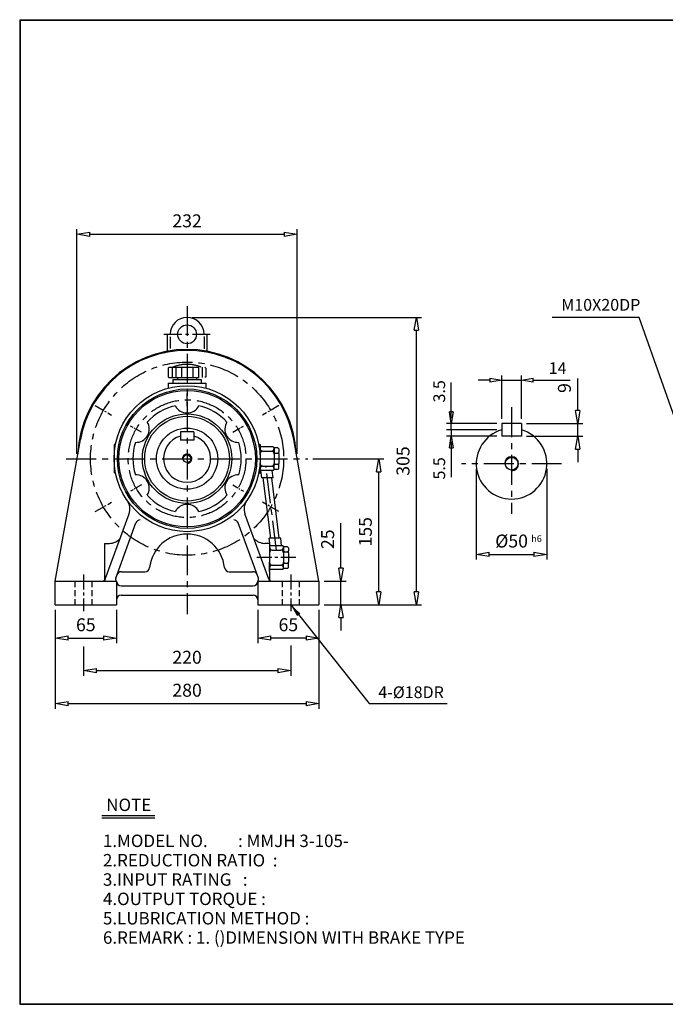
# Model space of a CAD drawing. Extents: x 10 to 1534, y 10 to 1055.
# Drawn here: x 10 to 695, y 10 to 1055 of the extents above; entities that cross this region are included whole.
import ezdxf

# ---------------------------------------------------------------- set-up
doc = ezdxf.new("R2010")
doc.units = 0
for name, pattern in [('CENTER', [50.8, 31.75, -6.35, 6.35, -6.35]), ('HIDDEN', [9.525, 6.35, -3.175]), ('PHANTOM', [63.5, 31.75, -6.35, 6.35, -6.35, 6.35, -6.35])]:
    doc.linetypes.add(name, pattern=pattern)
doc.layers.get('0').update_dxf_attribs({"linetype": 'CONTINUOUS'})
doc.layers.get('DEFPOINTS').update_dxf_attribs({"color": 5, "linetype": 'CONTINUOUS'})
for name, color, linetype in [('1', 1, 'CENTER'), ('2', 2, 'HIDDEN'), ('4', 6, 'PHANTOM'), ('5', 3, 'CONTINUOUS')]:
    doc.layers.add(name, color=color, linetype=linetype)
doc.dimstyles.new('ISO-25', dxfattribs={"dimscale": 5.5, "dimtxt": 2.5, "dimasz": 2.5, "dimexe": 1, "dimexo": 1, "dimgap": 1, "dimtad": 1, "dimdec": 0, "dimtxsty": 'STANDARD', "dimblk": 'CLOSEDBLANK', "dimcen": 2.5, "dimclrd": 4, "dimclre": 4, "dimclrt": 4, "dimazin": 3, "dimtfac": 1, "dimtdec": 0, "dimtmove": 0, "dimatfit": 3})

# ---------------------------------------------------------------- blocks, each defined once
blk = doc.blocks.new('_CLOSEDBLANK')
at = {"color": 0}
for p, q in [((-1, 0.167), (0, 0)), ((-1, 0.167), (-1, -0.167)), ((0, 0), (-1, -0.167))]:
    blk.add_line(p, q, dxfattribs=at)
blk = doc.blocks.new('*D6')
at = {"color": 4}
for p, q in [((47.7, 428.7), (47.7, 393.2)), ((112.7, 428.7), (112.7, 393.2)), ((61.4, 398.7), (98.9, 398.7))]:
    blk.add_line(p, q, dxfattribs=at)
at = {"layer": 'DEFPOINTS', "color": 0}
for p in [(47.7, 434.2), (112.7, 434.2), (112.7, 398.7)]:
    blk.add_point(p, dxfattribs=at)
at = {"color": 4, "xscale": 13.75, "yscale": 13.75, "zscale": 13.75, "rotation": 180}
blk.add_blockref('_CLOSEDBLANK', (47.7, 398.7), dxfattribs=at)
at = {"color": 4, "xscale": 13.75, "yscale": 13.75, "zscale": 13.75}
blk.add_blockref('_CLOSEDBLANK', (112.7, 398.7), dxfattribs=at)
at = {"color": 4, "insert": (80.2, 411.1), "char_height": 13.75, "attachment_point": 5}
blk.add_mtext('65', dxfattribs=at)
blk = doc.blocks.new('*D7')
at = {"color": 4}
for p, q in [((262.7, 428.7), (262.7, 393.2)), ((327.7, 428.7), (327.7, 393.2)), ((313.9, 398.7), (276.4, 398.7))]:
    blk.add_line(p, q, dxfattribs=at)
at = {"layer": 'DEFPOINTS', "color": 0}
for p in [(262.7, 434.2), (327.7, 434.2), (262.7, 398.7)]:
    blk.add_point(p, dxfattribs=at)
at = {"color": 4, "xscale": 13.75, "yscale": 13.75, "zscale": 13.75, "rotation": 180}
blk.add_blockref('_CLOSEDBLANK', (262.7, 398.7), dxfattribs=at)
at = {"color": 4, "xscale": 13.75, "yscale": 13.75, "zscale": 13.75}
blk.add_blockref('_CLOSEDBLANK', (327.7, 398.7), dxfattribs=at)
at = {"color": 4, "insert": (295.2, 411.1), "char_height": 13.75, "attachment_point": 5}
blk.add_mtext('65', dxfattribs=at)
blk = doc.blocks.new('*D8')
at = {"color": 4}
for p, q in [((351.1, 473), (351.1, 520.7)), ((333.2, 459.2), (356.6, 459.2)), ((351.1, 434.2), (351.1, 459.2)), ((333.2, 434.2), (356.6, 434.2)), ((351.1, 420.5), (351.1, 406.7))]:
    blk.add_line(p, q, dxfattribs=at)
at = {"layer": 'DEFPOINTS', "color": 0}
for p in [(327.7, 459.2), (351.1, 459.2), (327.7, 434.2)]:
    blk.add_point(p, dxfattribs=at)
at = {"color": 4, "xscale": 13.75, "yscale": 13.75, "zscale": 13.75}
for p, rotation in [((351.1, 459.2), 270), ((351.1, 434.2), 90)]:
    blk.add_blockref('_CLOSEDBLANK', p, dxfattribs=dict(at, rotation=rotation))
at = {"color": 4, "insert": (338.7, 503.7), "char_height": 13.75, "attachment_point": 5, "rotation": 90}
blk.add_mtext('25', dxfattribs=at)
blk = doc.blocks.new('*D9')
at = {"color": 4}
for p, q in [((321.3, 589), (396.6, 589)), ((391.1, 448), (391.1, 575.2)), ((333.2, 434.2), (396.6, 434.2))]:
    blk.add_line(p, q, dxfattribs=at)
at = {"layer": 'DEFPOINTS', "color": 0}
for p in [(315.8, 589), (391.1, 589), (327.7, 434.2)]:
    blk.add_point(p, dxfattribs=at)
at = {"color": 4, "xscale": 13.75, "yscale": 13.75, "zscale": 13.75}
for p, rotation in [((391.1, 589), 90), ((391.1, 434.2), 270)]:
    blk.add_blockref('_CLOSEDBLANK', p, dxfattribs=dict(at, rotation=rotation))
at = {"color": 4, "insert": (378.7, 511.6), "char_height": 13.75, "attachment_point": 5, "rotation": 90}
blk.add_mtext('155', dxfattribs=at)
blk = doc.blocks.new('*D10')
at = {"color": 4}
for p, q in [((193.2, 739.2), (436.6, 739.2)), ((431.1, 448), (431.1, 725.5)), ((333.2, 434.2), (436.6, 434.2))]:
    blk.add_line(p, q, dxfattribs=at)
at = {"layer": 'DEFPOINTS', "color": 0}
for p in [(187.7, 739.2), (431.1, 739.2), (327.7, 434.2)]:
    blk.add_point(p, dxfattribs=at)
at = {"color": 4, "xscale": 13.75, "yscale": 13.75, "zscale": 13.75}
for p, rotation in [((431.1, 739.2), 90), ((431.1, 434.2), 270)]:
    blk.add_blockref('_CLOSEDBLANK', p, dxfattribs=dict(at, rotation=rotation))
at = {"color": 4, "insert": (418.7, 586.7), "char_height": 13.75, "attachment_point": 5, "rotation": 90}
blk.add_mtext('305', dxfattribs=at)
blk = doc.blocks.new('*D11')
at = {"color": 4}
for p, q in [((602.5, 640.3), (602.5, 674.2)), ((548.2, 626.6), (608, 626.6)), ((602.5, 613.1), (602.5, 626.6)), ((548.2, 613.1), (608, 613.1)), ((602.5, 599.3), (602.5, 585.6))]:
    blk.add_line(p, q, dxfattribs=at)
at = {"layer": 'DEFPOINTS', "color": 0}
for p in [(542.7, 626.6), (602.5, 626.6), (542.7, 613.1)]:
    blk.add_point(p, dxfattribs=at)
at = {"color": 4, "xscale": 13.75, "yscale": 13.75, "zscale": 13.75}
for p, rotation in [((602.5, 626.6), 270), ((602.5, 613.1), 90)]:
    blk.add_blockref('_CLOSEDBLANK', p, dxfattribs=dict(at, rotation=rotation))
at = {"color": 4, "insert": (590.1, 664.2), "char_height": 13.8, "attachment_point": 5, "rotation": 90}
blk.add_mtext('9', dxfattribs=at)
blk = doc.blocks.new('*D12')
at = {"color": 4}
for p, q in [((494.7, 578.3), (494.7, 482.1)), ((569.7, 578.3), (569.7, 482.1)), ((508.5, 487.6), (556, 487.6))]:
    blk.add_line(p, q, dxfattribs=at)
at = {"layer": 'DEFPOINTS', "color": 0}
for p in [(494.7, 583.8), (569.7, 583.8), (569.7, 487.6)]:
    blk.add_point(p, dxfattribs=at)
at = {"color": 4, "xscale": 13.75, "yscale": 13.75, "zscale": 13.75, "rotation": 180}
blk.add_blockref('_CLOSEDBLANK', (494.7, 487.6), dxfattribs=at)
at = {"color": 4, "xscale": 13.75, "yscale": 13.75, "zscale": 13.75}
blk.add_blockref('_CLOSEDBLANK', (569.7, 487.6), dxfattribs=at)
at = {"color": 4, "insert": (532.2, 500), "char_height": 13.75, "attachment_point": 5}
blk.add_mtext('%%c50', dxfattribs=at)
blk = doc.blocks.new('*D19')
at = {"color": 4}
for p, q in [((47.7, 428.7), (47.7, 323.7)), ((327.7, 428.7), (327.7, 323.7)), ((61.4, 329.2), (313.9, 329.2))]:
    blk.add_line(p, q, dxfattribs=at)
at = {"layer": 'DEFPOINTS', "color": 0}
for p in [(47.7, 434.2), (327.7, 434.2), (327.7, 329.2)]:
    blk.add_point(p, dxfattribs=at)
at = {"color": 4, "xscale": 13.75, "yscale": 13.75, "zscale": 13.75, "rotation": 180}
blk.add_blockref('_CLOSEDBLANK', (47.7, 329.2), dxfattribs=at)
at = {"color": 4, "xscale": 13.75, "yscale": 13.75, "zscale": 13.75}
blk.add_blockref('_CLOSEDBLANK', (327.7, 329.2), dxfattribs=at)
at = {"color": 4, "insert": (187.7, 341.6), "char_height": 13.75, "attachment_point": 5}
blk.add_mtext('280', dxfattribs=at)
blk = doc.blocks.new('*D25')
at = {"color": 4}
for p, q in [((70.8, 594.5), (70.8, 833)), ((84.6, 827.5), (290.8, 827.5)), ((304.5, 594.5), (304.5, 833))]:
    blk.add_line(p, q, dxfattribs=at)
at = {"layer": 'DEFPOINTS', "color": 0}
for p in [(304.5, 827.5), (70.8, 589), (304.5, 589)]:
    blk.add_point(p, dxfattribs=at)
at = {"color": 4, "xscale": 13.75, "yscale": 13.75, "zscale": 13.75, "rotation": 180}
blk.add_blockref('_CLOSEDBLANK', (70.8, 827.5), dxfattribs=at)
at = {"color": 4, "xscale": 13.75, "yscale": 13.75, "zscale": 13.75}
blk.add_blockref('_CLOSEDBLANK', (304.5, 827.5), dxfattribs=at)
at = {"color": 4, "insert": (187.7, 839.9), "char_height": 13.75, "attachment_point": 5}
blk.add_mtext('232', dxfattribs=at)

msp = doc.modelspace()

# ---------------------------------------------------------------- linework, layer by layer
for p, q in [((10, 1055.2), (10, 10)), ((10, 1055.2), (1533.8, 1055.2)), ((10, 1054.7), (1533.8, 1054.7)), ((10.6, 1055.2), (10.6, 10)), ((166.7, 721.2), (166.7, 702.3)), ((166.7, 721.2), (169.7, 721.2)), ((205.7, 721.2), (208.7, 721.2)), ((208.7, 721.2), (208.7, 702.3)), ((169.7, 718.6), (169.7, 706.1)), ((205.7, 719), (205.7, 705.8)), ((167.7, 669.2), (207.7, 669.2)), ((167.7, 669.2), (167.7, 664.1)), ((207.7, 669.2), (207.7, 664.1)), ((180.7, 617.7), (180.7, 608.7)), ((194.7, 617.7), (180.7, 617.7)), ((194.7, 617.7), (194.7, 608.7)), ((521.7, 626.6), (521.7, 613.1)), ((542.7, 626.6), (521.7, 626.6)), ((542.7, 626.6), (542.7, 613.1)), ((47.7, 459.2), (74.5, 609.4)), ((194.7, 608.7), (180.7, 608.7)), ((327.7, 459.2), (300.9, 609.4)), ((542.7, 613.1), (521.7, 613.1)), ((110.2, 604.2), (110.2, 574.2)), ((111.6, 604.2), (110.2, 604.2)), ((263.7, 604.2), (265.2, 604.2)), ((265.2, 604.2), (265.2, 600.2)), ((279.2, 601.7), (265.2, 601.7)), ((265.2, 600.2), (265.2, 594.2)), ((268.2, 597.2), (277.2, 597.2)), ((279.2, 601.7), (280.2, 600.7)), ((280.2, 600.2), (280.2, 600.7)), ((284.2, 600.7), (280.2, 600.7)), ((280.2, 600.2), (280.2, 596.2)), ((280.2, 594.2), (280.2, 596.2)), ((284.2, 600.7), (285.2, 599.7)), ((285.2, 599.7), (285.2, 596.2)), ((285.2, 594.2), (285.2, 596.2)), ((265.2, 594.2), (265.2, 584.2)), ((280.2, 594.2), (280.2, 584.2)), ((280.2, 594.2), (280.2, 594.2)), ((281.2, 595.2), (284.2, 595.2)), ((285.2, 594.2), (285.2, 584.2)), ((265.2, 578.2), (265.2, 584.2)), ((265.2, 576.7), (265.2, 578.2)), ((279.2, 576.7), (265.2, 576.7)), ((265.2, 574.2), (265.2, 576.7)), ((267, 568.7), (266, 576.7)), ((268.2, 581.2), (277.2, 581.2)), ((279.1, 568.7), (278.1, 576.7)), ((279.2, 576.7), (280.2, 577.7)), ((280.2, 582.2), (280.2, 584.2)), ((280.2, 578.2), (280.2, 582.2)), ((280.2, 577.7), (280.2, 578.2)), ((284.2, 577.7), (280.2, 577.7)), ((281.2, 583.2), (284.2, 583.2)), ((285.2, 578.7), (284.2, 577.7)), ((285.2, 582.2), (285.2, 584.2)), ((285.2, 578.7), (285.2, 582.2)), ((111.6, 574.2), (110.2, 574.2)), ((263.7, 574.2), (265.2, 574.2)), ((279.1, 568.7), (267, 568.7)), ((100.9, 461.2), (126.2, 530.8)), ((274.5, 461.2), (249.1, 530.8)), ((111.9, 462.2), (133.3, 521)), ((263.4, 462.2), (242.1, 521)), ((287.1, 504.7), (275, 504.7)), ((276, 496.7), (275, 504.7)), ((288.1, 496.7), (287.1, 504.7)), ((100.2, 499.2), (100.2, 460.1)), ((100.2, 499.2), (105.2, 499.2)), ((275.2, 499.2), (270.2, 499.2)), ((275.2, 499.2), (275.2, 469.2)), ((275.2, 499.2), (275.2, 460.1)), ((275.2, 499.2), (275.2, 495.2)), ((289.2, 496.7), (275.2, 496.7)), ((275.2, 495.2), (275.2, 489.2)), ((278.2, 492.2), (287.2, 492.2)), ((289.2, 496.7), (290.2, 495.7)), ((294.2, 495.7), (290.2, 495.7)), ((290.2, 495.2), (290.2, 495.7)), ((290.2, 495.2), (290.2, 491.2)), ((294.2, 495.7), (295.2, 494.7)), ((295.2, 494.7), (295.2, 491.2)), ((275.2, 489.2), (275.2, 479.2)), ((290.2, 489.2), (290.2, 491.2)), ((290.2, 489.2), (290.2, 479.2)), ((290.2, 489.2), (290.2, 489.2)), ((291.2, 490.2), (294.2, 490.2)), ((295.2, 489.2), (295.2, 491.2)), ((295.2, 489.2), (295.2, 479.2)), ((275.2, 473.2), (275.2, 479.2)), ((275.2, 471.7), (275.2, 473.2)), ((289.2, 471.7), (275.2, 471.7)), ((275.2, 469.2), (275.2, 471.7)), ((278.2, 476.2), (287.2, 476.2)), ((289.2, 471.7), (290.2, 472.7)), ((290.2, 477.2), (290.2, 479.2)), ((290.2, 473.2), (290.2, 477.2)), ((290.2, 472.7), (290.2, 473.2)), ((294.2, 472.7), (290.2, 472.7)), ((291.2, 478.2), (294.2, 478.2)), ((295.2, 473.7), (294.2, 472.7)), ((295.2, 477.2), (295.2, 479.2)), ((295.2, 473.7), (295.2, 477.2)), ((118, 469.2), (143, 469.2)), ((232.4, 469.2), (257.4, 469.2)), ((47.7, 459.2), (112.7, 459.2)), ((47.7, 434.2), (47.7, 459.2)), ((112.7, 459.2), (112.7, 434.2)), ((117.7, 454.2), (257.7, 454.2)), ((262.7, 459.2), (327.7, 459.2)), ((262.7, 459.2), (262.7, 434.2)), ((327.7, 459.2), (327.7, 434.2)), ((117.7, 444.2), (257.7, 444.2)), ((47.7, 434.2), (112.7, 434.2)), ((262.7, 434.2), (327.7, 434.2)), ((97.1, 210.4), (153.5, 210.4)), ((97.1, 207.8), (153.5, 207.8)), ((10, 10.5), (1533.8, 10.5)), ((10, 10), (1533.8, 10))]:
    msp.add_line(p, q)
at = {"color": 4}
for p, q in [((468.2, 639.1), (468.2, 669.9)), ((509.2, 672.5), (496.7, 672.5)), ((521.7, 631.6), (521.7, 677.5)), ((521.7, 672.5), (542.7, 672.5)), ((542.7, 631.6), (542.7, 677.5)), ((555.2, 672.5), (594.4, 672.5)), ((468.2, 632.3), (468.2, 644.8)), ((516.7, 626.6), (463.2, 626.6)), ((516.7, 619.8), (463.2, 619.8)), ((516.7, 619.8), (463.2, 619.8)), ((468.2, 619.8), (468.2, 626.6)), ((468.2, 619.8), (468.2, 613.1)), ((516.7, 613.1), (463.2, 613.1)), ((468.2, 607.3), (468.2, 594.8)), ((468.2, 600.6), (468.2, 569.7)), ((77.7, 418.9), (77.7, 417.6)), ((77.7, 389.9), (77.7, 358.7)), ((297.7, 390.7), (297.7, 358.7)), ((91.4, 364.2), (283.9, 364.2))]:
    msp.add_line(p, q, dxfattribs=at)
for centre, radius in [((187.7, 721.2), 10), ((187.7, 589.2), 77.5), ((187.7, 589.2), 74), ((187.7, 589.2), 72.5), ((187.7, 589.2), 47.5), ((187.7, 589.2), 45), ((187.7, 589.2), 32.5), ((187.7, 589.2), 4), ((532.2, 583.8), 6.75)]:
    msp.add_circle(centre, radius)
for centre, radius, start, end in [((187.7, 721.2), 18, 0, 180), ((187.7, 589.2), 116, 2.5836, 177.4164), ((187.7, 589.2), 115, 10.1123, 169.8877), ((187.7, 589.2), 57.5, 102.5231, 137.4769), ((187.7, 651.7), 14, 207.0557, 332.9443), ((187.7, 589.2), 57.5, 42.5231, 77.4769), ((133.6, 620.5), 14, 267.0557, 32.9443), ((241.8, 620.5), 14, 147.0557, 272.9443), ((532.2, 583.8), 37.5, 106.2602, 73.7398), ((187.7, 589.2), 57.5, 162.5231, 197.4769), ((187.7, 589.2), 25, 106.2602, 73.7398), ((187.7, 589.2), 57.5, 342.5231, 17.4769), ((268.2, 600.2), 3, 180, 270), ((268.2, 594.2), 3, 90, 180), ((277.2, 600.2), 3, 270, 0), ((277.2, 594.2), 3, 0, 90), ((281.2, 596.2), 1, 180, 270), ((284.2, 596.2), 1, 270, 0), ((281.2, 594.2), 1, 90, 180), ((284.2, 594.2), 1, 0, 90), ((268.2, 584.2), 3, 180, 270), ((268.2, 578.2), 3, 90, 180), ((277.2, 584.2), 3, 270, 0), ((277.2, 578.2), 3, 0, 90), ((281.2, 584.2), 1, 180, 270), ((281.2, 582.2), 1, 90, 180), ((284.2, 584.2), 1, 270, 0), ((284.2, 582.2), 1, 0, 90), ((133.6, 558), 14, 327.0557, 92.9443), ((241.8, 558), 14, 87.0557, 212.9443), ((112.1, 535.9), 15, 340, 35.223), ((187.7, 589.2), 57.5, 222.5231, 257.4769), ((187.7, 589.2), 57.5, 282.5231, 317.4769), ((263.2, 535.9), 15, 144.777, 200), ((187.7, 526.7), 14, 27.0557, 152.9443), ((138, 519.2), 5, 90, 160), ((237.4, 519.2), 5, 20, 90), ((104.5, 516.3), 17.1, 272.3948, 315.0484), ((187.7, 469.2), 40, 6.3794, 173.6206), ((270.9, 516.3), 17.1, 224.9516, 267.6052), ((278.2, 495.2), 3, 180, 270), ((278.2, 489.2), 3, 90, 180), ((287.2, 495.2), 3, 270, 0), ((287.2, 489.2), 3, 0, 90), ((291.2, 491.2), 1, 180, 270), ((291.2, 489.2), 1, 90, 180), ((294.2, 491.2), 1, 270, 0), ((294.2, 489.2), 1, 0, 90), ((143, 474.2), 5, 270, 353.6206), ((232.4, 474.2), 5, 186.3794, 270), ((278.2, 479.2), 3, 180, 270), ((278.2, 473.2), 3, 90, 180), ((287.2, 479.2), 3, 270, 0), ((287.2, 473.2), 3, 0, 90), ((291.2, 479.2), 1, 180, 270), ((291.2, 477.2), 1, 90, 180), ((294.2, 479.2), 1, 270, 0), ((294.2, 477.2), 1, 0, 90), ((98.1, 462.2), 3, 270, 340), ((114.9, 461.4), 3.12, 164.5632, 224.095), ((118, 464.2), 5, 90, 160), ((257.4, 464.2), 5, 20, 90), ((260.4, 461.4), 3.12, 315.905, 15.4368), ((277.3, 462.2), 3, 200, 270), ((117.7, 459.2), 5, 180, 270), ((257.7, 459.2), 5, 270, 0), ((117.7, 439.2), 5, 90, 180), ((257.7, 439.2), 5, 0, 90)]:
    msp.add_arc(centre, radius, start, end)
at = {"layer": '1'}
for p, q in [((187.7, 751.2), (187.7, 424)), ((187.7, 645.1), (187.7, 658.4)), ((187.7, 644.9), (187.7, 658.1)), ((532.2, 643.9), (532.2, 530.7)), ((59.5, 589), (315.8, 589)), ((282.6, 491.7), (271.4, 581.7)), ((585.3, 583.8), (479.1, 583.8)), ((187.7, 533.4), (187.7, 520.1)), ((187.7, 533.1), (187.7, 519.9))]:
    msp.add_line(p, q, dxfattribs=at)
at = {"layer": '1', "ltscale": 0.6}
msp.add_line((163, 721.2), (212.3, 721.2), dxfattribs=at)
at = {"layer": '1', "ltscale": 0.3}
for p, q in [((90.2, 645.5), (107.6, 635.5)), ((285.1, 645.5), (267.8, 635.5)), ((90.2, 533), (107.6, 543)), ((285.1, 533), (267.8, 543))]:
    msp.add_line(p, q, dxfattribs=at)
at = {"layer": '1', "ltscale": 0.2}
for p, q in [((139.3, 617.2), (127.8, 623.8)), ((236.1, 617.2), (247.5, 623.8)), ((139.3, 561.3), (127.8, 554.7)), ((236.1, 561.3), (247.5, 554.7))]:
    msp.add_line(p, q, dxfattribs=at)
at = {"layer": '1', "ltscale": 0.5}
for p, q in [((303, 484.2), (260.1, 484.2)), ((77.7, 466.2), (77.7, 427.2)), ((297.7, 466.2), (297.7, 427.2))]:
    msp.add_line(p, q, dxfattribs=at)
at = {"layer": '1'}
for radius in [102.5, 62.5]:
    msp.add_circle((187.7, 589.2), radius, dxfattribs=at)
at = {"layer": '2'}
for p, q in [((68.7, 459.2), (68.7, 434.2)), ((86.7, 459.2), (86.7, 434.2)), ((288.7, 459.2), (288.7, 434.2)), ((306.7, 459.2), (306.7, 434.2))]:
    msp.add_line(p, q, dxfattribs=at)
at = {"layer": '4'}
for p, q in [((167.7, 685.2), (168.7, 686.2)), ((167.7, 685.2), (167.7, 676.2)), ((168.7, 686.2), (206.7, 686.2)), ((171.7, 686.2), (171.7, 675.2)), ((175.7, 686.2), (175.7, 675.2)), ((181.7, 686.2), (181.7, 675.2)), ((187.7, 686.2), (187.7, 675.2)), ((193.7, 686.2), (193.7, 675.2)), ((199.7, 686.2), (199.7, 675.2)), ((203.7, 686.2), (203.7, 675.2)), ((206.7, 686.2), (207.7, 685.2)), ((207.7, 685.2), (207.7, 676.2)), ((167.7, 676.2), (168.7, 675.2)), ((168.7, 675.2), (206.7, 675.2)), ((172.7, 673.2), (172.7, 669.2)), ((172.7, 673.2), (202.7, 673.2)), ((172.7, 669.2), (202.7, 669.2)), ((177.7, 675.2), (177.7, 673.2)), ((197.7, 675.2), (197.7, 673.2)), ((202.7, 673.2), (202.7, 669.2)), ((207.7, 676.2), (206.7, 675.2))]:
    msp.add_line(p, q, dxfattribs=at)
msp.add_arc((187.7, 650.8), 38.5, 67.0409, 112.9591, dxfattribs=at)
at = {"layer": '5'}
for p, q in [((276.5, 504.7), (268.5, 568.7)), ((285.6, 504.7), (277.6, 568.7))]:
    msp.add_line(p, q, dxfattribs=at)
for centre, radius, end in [((187.7, 589.2), 5, 183.0293), ((532.2, 583.8), 7.5, 180)]:
    msp.add_arc(centre, radius, 270, end, dxfattribs=at)

# ---------------------------------------------------------------- block references
at = {"color": 4}
for p, xscale, yscale, zscale in [((521.7, 672.5), 12.5, 12.5, 12.5), ((297.7, 364.2), 13.75, 13.75, 13.75)]:
    msp.add_blockref('_CLOSEDBLANK', p, dxfattribs=dict(at, xscale=xscale, yscale=yscale, zscale=zscale))
for p, xscale, yscale, zscale, rotation in [((542.7, 672.5), 12.5, 12.5, 12.5, 180), ((468.2, 626.6), 12.5, 12.5, 12.5, 270), ((468.2, 613.1), 12.5, 12.5, 12.5, 90), ((77.7, 364.2), 13.75, 13.75, 13.75, 180)]:
    msp.add_blockref('_CLOSEDBLANK', p, dxfattribs=dict(at, xscale=xscale, yscale=yscale, zscale=zscale, rotation=rotation))

# ---------------------------------------------------------------- texts
for s, p in [('NOTE', (101.9, 215.1)), ('1.MODEL NO.        : MMJH 3-105-', (98.4, 176.9)), ('2.REDUCTION RATIO  : ', (98.4, 156.3)), ('3.INPUT RATING   :   ', (98.4, 135.8)), ('4.OUTPUT TORQUE :   ', (98.4, 115.3)), ('5.LUBRICATION METHOD : ', (98.4, 94.7)), ('6.REMARK : 1. ()DIMENSION WITH BRAKE TYPE', (98.4, 74.2))]:
    msp.add_text(s, height=13.2).set_placement(p)
at = {"color": 4, "attachment_point": 5}
for s, insert, char_height in [('M10{\\f??|b0|i0|c0|p49;X}20DP', (626.9, 752.5), 12.5), ('14', (581.1, 683.7), 12.5), ('h6', (558.7, 503.4), 7), ('220', (187.7, 376.6), 13.75), ('4-%%c18DR', (425.5, 339.6), 12.5)]:
    msp.add_mtext(s, dxfattribs=dict(at, insert=insert, char_height=char_height))
at = {"color": 4, "char_height": 12.5, "attachment_point": 5, "rotation": 90}
for s, insert in [('3.5', (457, 660.7)), ('5.5', (457, 578.9))]:
    msp.add_mtext(s, dxfattribs=dict(at, insert=insert))

# ---------------------------------------------------------------- dimensions: what is measured, and where the dimension line sits
for base, p1, p2, text, picture, middle in [((304.5, 827.5), (70.8, 589), (304.5, 589), '232', '*D25', (187.7, 839.9)), ((569.7, 487.6), (494.7, 583.8), (569.7, 583.8), '%%c50', '*D12', (532.2, 500))]:
    dim = msp.add_linear_dim(base=base, p1=p1, p2=p2, text=text, dimstyle='ISO-25')
    dim.commit()
    dim.dimension.update_dxf_attribs({"geometry": picture, "text_midpoint": middle})
for base, p2, angle, picture, middle in [((431.1, 739.2), (187.7, 739.2), 90, '*D10', (418.7, 586.7)), ((391.1, 589), (315.8, 589), 90, '*D9', (378.7, 511.6)), ((351.1, 459.2), (327.7, 459.2), 90, '*D8', (338.7, 503.7)), ((262.7, 398.7), (262.7, 434.2), 180, '*D7', (295.2, 411.1))]:
    dim = msp.add_linear_dim(base=base, p1=(327.7, 434.2), p2=p2, angle=angle, dimstyle='ISO-25')
    dim.commit()
    dim.dimension.update_dxf_attribs({"geometry": picture, "text_midpoint": middle})
dim = msp.add_linear_dim(base=(602.5, 626.6), p1=(542.7, 613.1), p2=(542.7, 626.6), angle=90, text='9', dimstyle='ISO-25')
dim.commit()
dim.dimension.update_dxf_attribs({"geometry": '*D11', "text_midpoint": (590.1, 664.2)})
for base, p2, picture, middle in [((112.7, 398.7), (112.7, 434.2), '*D6', (80.2, 411.1)), ((327.7, 329.2), (327.7, 434.2), '*D19', (187.7, 341.6))]:
    dim = msp.add_linear_dim(base=base, p1=(47.7, 434.2), p2=p2, dimstyle='ISO-25')
    dim.commit()
    dim.dimension.update_dxf_attribs({"geometry": picture, "text_midpoint": middle})

# ---------------------------------------------------------------- leaders
for points in [[(720.6, 589.2), (667.6, 738.9), (575.2, 738.9)], [(297.7, 434.2), (380.9, 329.2), (463.7, 329.2)]]:
    msp.add_leader(points, dimstyle='ISO-25', override={"dimgap": 1, "dimtad": 0})

doc.saveas('drawing.dxf')
